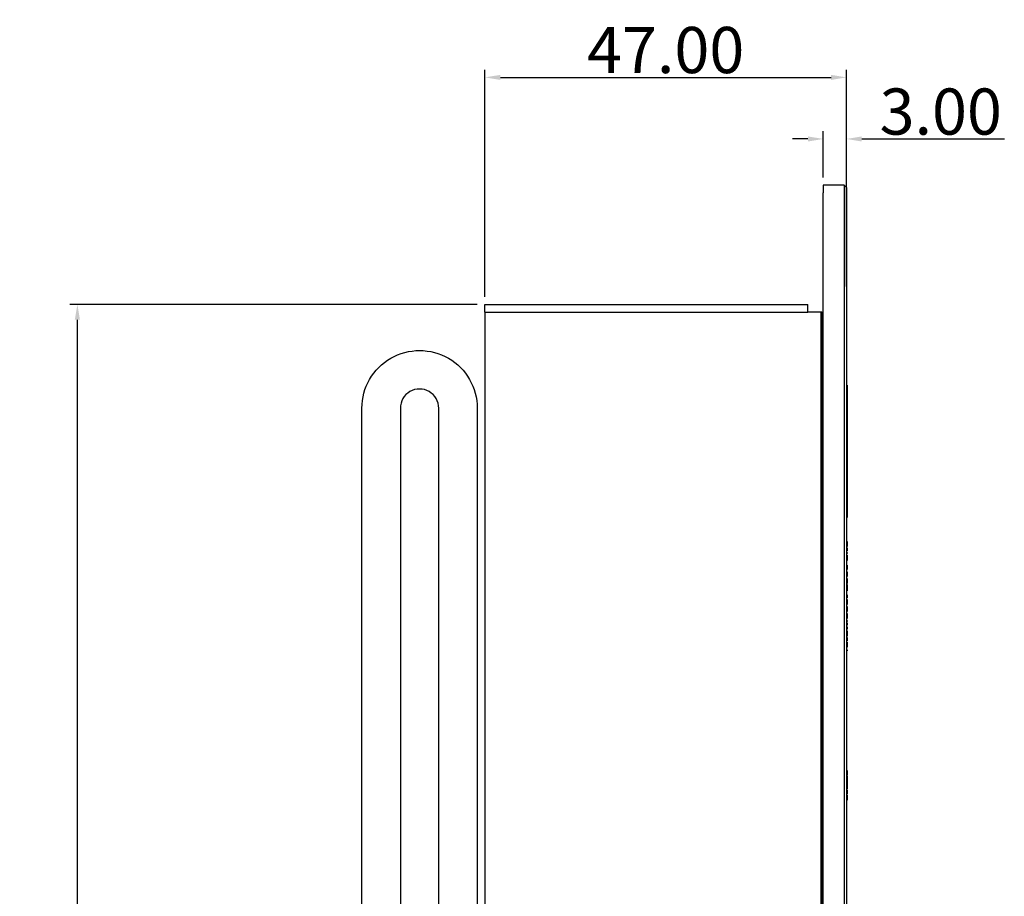
# Model space of a CAD drawing. Units: millimetres. Extents: x 1447 to 2308, y -36 to 310.
# Drawn here: x 1881 to 2009, y 196 to 310 of the extents above; entities that cross this region are included whole.
import ezdxf

# ---------------------------------------------------------------- set-up
doc = ezdxf.new("R2010")
doc.units = ezdxf.units.MM
doc.layers.add('Make2D', color=7, linetype='Continuous', true_color=0x000000)
doc.layers.add('Make2D$可见线$曲线', color=7, linetype='Continuous', true_color=0x000000)
doc.styles.add('Arial Regular', font='arial.ttf')
doc.dimstyles.new('Dimension Style 01', dxfattribs={"dimtxt": 1, "dimasz": 1, "dimexe": 0.5, "dimexo": 0.5, "dimgap": 0.25, "dimtad": 1, "dimtoh": 1, "dimzin": 1, "dimdsep": 46, "dimtxsty": 'Arial Regular', "dimcen": 0.5, "dimazin": 1, "dimtfac": 1, "dimtdec": 4, "dimtix": 1, "dimtofl": 0, "dimtmove": 1, "dimatfit": 3, "dimfxl": 1, "dimtolj": 1, "dimtzin": 1, "dimarcsym": 0})

# ---------------------------------------------------------------- blocks, each defined once
blk = doc.blocks.new('*D7')
at = {"layer": 'Defpoints', "color": 0}
for p in [(1988.82, 294), (1985.82, 288), (1988.82, 287.35)]:
    blk.add_point(p, dxfattribs=at)
at = {"layer": 'Make2D', "color": 0, "lineweight": -2}
for p, q in [((1985.82, 289), (1985.82, 295)), ((1988.82, 288.35), (1988.82, 295)), ((1983.82, 294), (1981.82, 294)), ((1990.82, 294), (2009.36, 294))]:
    blk.add_line(p, q, dxfattribs=at)
at = {"layer": 'Make2D', "color": 0}
for points in [[(1983.82, 293.67), (1983.82, 294.33), (1985.82, 294)], [(1990.82, 294.33), (1990.82, 293.67), (1988.82, 294)]]:
    blk.add_solid(points, dxfattribs=at)
at = {"layer": 'Make2D', "color": 0, "insert": (2001.09, 297.56), "char_height": 6, "attachment_point": 5, "style": 'Arial Regular'}
blk.add_mtext('\\A1;3.00', dxfattribs=at)
blk = doc.blocks.new('*D8')
at = {"layer": 'Defpoints', "color": 0}
for p in [(1988.82, 302), (1988.82, 273.82), (1941.82, 272.5)]:
    blk.add_point(p, dxfattribs=at)
at = {"layer": 'Make2D', "color": 0, "lineweight": -2}
for p, q in [((1941.82, 273.5), (1941.82, 303)), ((1988.82, 274.82), (1988.82, 303)), ((1943.82, 302), (1986.82, 302))]:
    blk.add_line(p, q, dxfattribs=at)
at = {"layer": 'Make2D', "color": 0}
for points in [[(1943.82, 302.33), (1943.82, 301.67), (1941.82, 302)], [(1986.82, 301.67), (1986.82, 302.33), (1988.82, 302)]]:
    blk.add_solid(points, dxfattribs=at)
at = {"layer": 'Make2D', "color": 0, "insert": (1965.32, 305.56), "char_height": 6, "attachment_point": 5, "style": 'Arial Regular'}
blk.add_mtext('\\A1;47.00', dxfattribs=at)
blk = doc.blocks.new('*D10')
at = {"layer": 'Defpoints', "color": 0}
for p in [(1888.82, 272.5), (1941.82, 272.5), (1943.82, 15.5)]:
    blk.add_point(p, dxfattribs=at)
at = {"layer": 'Make2D', "color": 0, "lineweight": -2}
for p, q in [((1940.82, 272.5), (1887.82, 272.5)), ((1888.82, 17.5), (1888.82, 270.5)), ((1942.82, 15.5), (1887.82, 15.5))]:
    blk.add_line(p, q, dxfattribs=at)
at = {"layer": 'Make2D', "color": 0}
for points in [[(1889.15, 270.5), (1888.48, 270.5), (1888.82, 272.5)], [(1888.48, 17.5), (1889.15, 17.5), (1888.82, 15.5)]]:
    blk.add_solid(points, dxfattribs=at)
at = {"layer": 'Make2D', "color": 0, "insert": (1885.25, 144), "char_height": 6, "attachment_point": 5, "rotation": 90, "style": 'Arial Regular'}
blk.add_mtext('\\A1;257.00', dxfattribs=at)

msp = doc.modelspace()

# ---------------------------------------------------------------- linework, layer by layer
at = {"layer": 'Make2D$可见线$曲线', "color": 18, "lineweight": -3, "true_color": 0x000000}
for p, q in [((1988.516, 288), (1985.816, 288)), ((1985.816, 288), (1985.816, 287)), ((1985.816, 1), (1985.816, 287)), ((1988.516, 288), (1988.516, 287)), ((1988.816, 287.7), (1988.516, 288)), ((1988.516, 287), (1988.516, 1)), ((1988.816, 287.7), (1988.816, 287)), ((1988.816, 287), (1988.816, 1)), ((1941.816, 272.5), (1943.816, 272.5)), ((1941.816, 271.5), (1941.816, 272.5)), ((1941.816, 271.5), (1943.816, 271.5)), ((1941.816, 271.5), (1941.816, 145.5)), ((1943.816, 272.5), (1983.816, 272.5)), ((1943.816, 271.5), (1983.816, 271.5)), ((1983.816, 271.5), (1983.816, 272.5)), ((1985.516, 271.5), (1983.816, 271.5)), ((1985.616, 271.5), (1985.516, 271.5)), ((1985.516, 271.5), (1985.516, 145.5)), ((1985.616, 271.5), (1985.816, 271.5)), ((1985.616, 271.5), (1985.616, 145.5)), ((1988.906, 261.994), (1988.906, 260.676)), ((1988.906, 260.676), (1988.906, 259.602)), ((1988.906, 259.602), (1988.906, 257.38)), ((1988.906, 257.38), (1988.906, 256.392)), ((1988.906, 256.392), (1988.906, 254.085)), ((1988.906, 254.085), (1988.906, 253.096)), ((1988.906, 253.096), (1988.906, 250.878)), ((1988.906, 250.878), (1988.906, 249.966)), ((1988.906, 249.966), (1988.906, 249.053)), ((1988.906, 249.053), (1988.906, 246.437)), ((1988.906, 246.437), (1988.906, 244.789)), ((1988.906, 241.689), (1988.906, 241.018)), ((1988.906, 240.862), (1988.906, 240.776)), ((1988.906, 240.776), (1988.906, 240.568)), ((1988.906, 240.568), (1988.906, 240.463)), ((1988.906, 240.249), (1988.906, 240.115)), ((1988.906, 239.922), (1988.906, 239.317)), ((1988.906, 239.317), (1988.906, 239.191)), ((1988.906, 238.601), (1988.906, 238.176)), ((1988.906, 238.176), (1988.906, 238.057)), ((1988.906, 237.758), (1988.906, 237.638)), ((1988.906, 237.638), (1988.906, 237.234)), ((1988.906, 237.234), (1988.906, 237.115)), ((1988.906, 236.867), (1988.906, 236.2)), ((1988.906, 236.08), (1988.906, 235.944)), ((1988.906, 235.944), (1988.906, 235.668)), ((1988.906, 235.668), (1988.906, 235.389)), ((1988.906, 235.389), (1988.906, 235.253)), ((1988.906, 234.738), (1988.906, 234.564)), ((1988.906, 234.564), (1988.906, 234.444)), ((1988.906, 234.444), (1988.906, 234.341)), ((1988.906, 234.133), (1988.906, 233.61)), ((1988.906, 233.61), (1988.906, 233.491)), ((1988.906, 233.236), (1988.906, 232.565)), ((1988.906, 232.311), (1988.906, 232.193)), ((1988.906, 232.193), (1988.906, 231.665)), ((1988.906, 231.416), (1988.906, 231.282)), ((1988.906, 231.086), (1988.906, 230.911)), ((1988.906, 230.911), (1988.906, 230.792)), ((1988.906, 230.592), (1988.906, 230.418)), ((1988.906, 230.418), (1988.906, 230.298)), ((1988.906, 230.047), (1988.906, 229.376)), ((1988.906, 229.184), (1988.906, 229.009)), ((1988.906, 229.009), (1988.906, 228.89)), ((1988.906, 228.89), (1988.906, 228.787)), ((1988.906, 228.579), (1988.906, 228.056)), ((1988.906, 228.056), (1988.906, 227.936)), ((1988.906, 227.616), (1988.906, 227.489)), ((1988.916, 211.919), (1988.916, 211.82)), ((1988.916, 211.82), (1988.916, 211.628)), ((1988.916, 211.626), (1988.916, 211.347)), ((1988.916, 211.251), (1988.916, 210.534)), ((1988.916, 210.474), (1988.916, 210.276)), ((1988.916, 210.276), (1988.916, 210.174)), ((1988.916, 210.174), (1988.916, 210.015)), ((1988.916, 210.015), (1988.916, 209.993)), ((1988.916, 209.993), (1988.916, 209.97)), ((1988.916, 209.97), (1988.916, 209.812)), ((1988.916, 209.812), (1988.916, 209.716)), ((1988.916, 209.716), (1988.916, 209.511)), ((1988.916, 209.416), (1988.916, 208.857)), ((1988.916, 208.718), (1988.916, 208.619)), ((1988.916, 208.619), (1988.916, 208.504)), ((1988.916, 208.504), (1988.916, 208.449)), ((1988.916, 208.449), (1988.916, 208.282)), ((1988.916, 208.282), (1988.916, 208.183)), ((1988.916, 208.183), (1988.916, 208.058))]:
    msp.add_line(p, q, dxfattribs=at)
at = {"layer": 'Make2D$可见线$曲线', "color": 250, "lineweight": -3, "true_color": 0x111111}
for p, q in [((1925.816, 27), (1925.816, 259)), ((1930.816, 259), (1930.816, 27)), ((1935.816, 123.5), (1935.816, 259)), ((1940.816, 259), (1940.816, 123.5))]:
    msp.add_line(p, q, dxfattribs=at)
at = {"layer": 'Make2D$可见线$曲线', "color": 250, "lineweight": -3, "true_color": 0x111111, "extrusion": (0, 0, -1)}
msp.add_arc((-1933.316, 259), 7.5, 359.99833, 180.00168, dxfattribs=at)
at = {"layer": 'Make2D$可见线$曲线', "color": 250, "lineweight": -3, "true_color": 0x111111}
msp.add_arc((1933.316, 259), 2.5, 359.99832, 180.00167, dxfattribs=at)

# ---------------------------------------------------------------- dimensions: what is measured, and where the dimension line sits
at = {"layer": 'Make2D'}
for base, p1, p2, picture, middle in [((1988.816, 302), (1941.816, 272.5), (1988.816, 273.816), '*D8', (1965.316, 305.563)), ((1988.816, 294), (1985.816, 288), (1988.816, 287.35), '*D7', (2001.086, 297.563))]:
    dim = msp.add_linear_dim(base=base, p1=p1, p2=p2, dimstyle='Dimension Style 01', override={"dimscale": 2, "dimtxt": 3, "dimasz": 1, "dimexe": 0.5, "dimexo": 0.5, "dimgap": 0.25, "dimtad": 1, "dimtih": 0, "dimtoh": 0, "dimdec": 2, "dimlfac": 1, "dimzin": 1, "dimtxsty": 'Arial Regular', "dimsah": 0, "dimcen": 0.5, "dimadec": 2, "dimazin": 1, "dimtix": 0, "dimtmove": 0, "dimtzin": 1}, dxfattribs=at)
    dim.commit()
    dim.dimension.update_dxf_attribs({"geometry": picture, "text_midpoint": middle})
dim = msp.add_linear_dim(base=(1888.816, 272.5), p1=(1943.816, 15.5), p2=(1941.816, 272.5), angle=90, dimstyle='Dimension Style 01', override={"dimscale": 2, "dimtxt": 3, "dimasz": 1, "dimexe": 0.5, "dimexo": 0.5, "dimgap": 0.25, "dimtad": 1, "dimtih": 0, "dimtoh": 0, "dimdec": 2, "dimlfac": 1, "dimzin": 1, "dimtxsty": 'Arial Regular', "dimsah": 0, "dimcen": 0.5, "dimadec": 2, "dimazin": 1, "dimtix": 0, "dimtmove": 0, "dimtzin": 1}, dxfattribs=at)
dim.commit()
dim.dimension.update_dxf_attribs({"geometry": '*D10', "text_midpoint": (1885.253, 144)})

doc.saveas('drawing.dxf')
